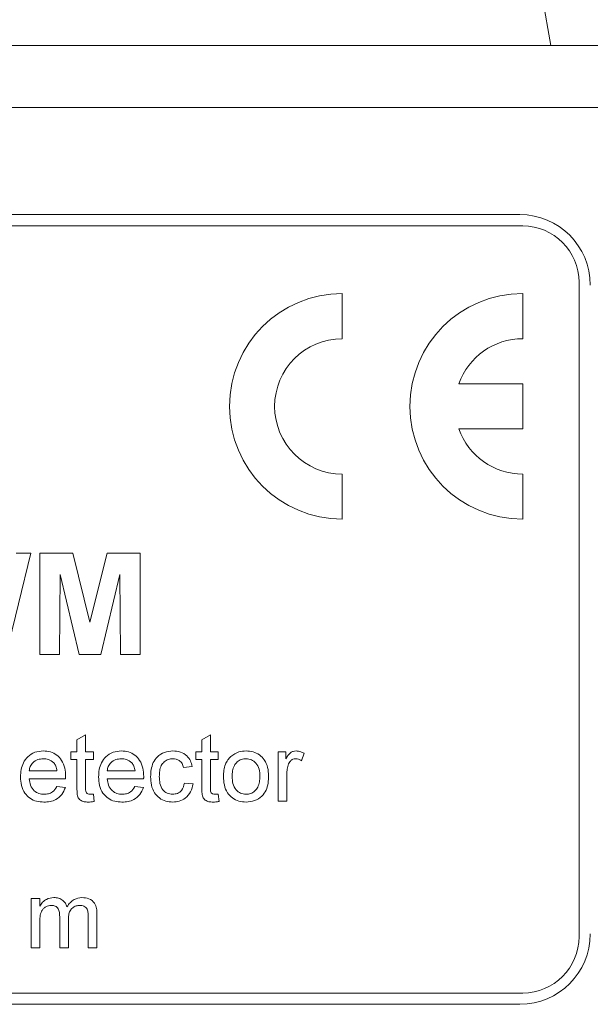
# Model space of a CAD drawing. Units: inches. Extents: x 0.1 to 10.9, y 0 to 8.5.
# Drawn here: x 6 to 6.5, y 5.8 to 6.7 of the extents above; entities that cross this region are included whole.
import ezdxf

# ---------------------------------------------------------------- set-up
doc = ezdxf.new("R2010")
doc.units = ezdxf.units.IN
doc.header["$MEASUREMENT"] = 0

msp = doc.modelspace()

# ---------------------------------------------------------------- linework, layer by layer
at = {"color": 7, "linetype": 'Continuous', "lineweight": 0}
for p, q in [((6.44308, 6.65891), (6.38811, 6.97065)), ((5.05308, 6.65891), (6.50308, 6.65891)), ((6.50308, 6.60391), (5.05308, 6.60391)), ((6.41558, 6.50891), (5.14058, 6.50891)), ((6.41808, 6.49891), (5.13808, 6.49891)), ((6.46808, 5.86891), (6.46808, 6.44891)), ((6.25808, 6.39891), (6.25808, 6.43891)), ((6.41808, 6.39891), (6.41808, 6.43891)), ((6.41808, 6.35891), (6.36151, 6.35891)), ((6.41808, 6.31891), (6.41808, 6.35891)), ((6.36151, 6.31891), (6.41808, 6.31891)), ((6.25808, 6.23891), (6.25808, 6.27891)), ((6.41808, 6.23891), (6.41808, 6.27891)), ((5.98173, 6.20891), (5.95981, 6.11891)), ((5.9687, 6.20891), (5.98173, 6.20891)), ((5.98981, 6.11891), (5.98981, 6.20891)), ((5.98981, 6.20891), (6.01909, 6.20891)), ((6.01909, 6.20891), (6.03423, 6.14752)), ((6.03423, 6.14752), (6.04938, 6.20891)), ((6.04938, 6.20891), (6.07865, 6.20891)), ((6.07865, 6.20891), (6.07865, 6.11891)), ((6.00769, 6.18977), (6.00712, 6.11891)), ((6.02459, 6.11891), (6.00769, 6.18977)), ((6.06077, 6.18977), (6.04388, 6.11891)), ((6.06135, 6.11891), (6.06077, 6.18977)), ((6.00712, 6.11891), (5.98981, 6.11891)), ((6.04388, 6.11891), (6.02459, 6.11891)), ((6.07865, 6.11891), (6.06135, 6.11891)), ((6.02269, 6.04343), (6.03038, 6.04781)), ((6.02269, 6.03276), (6.02269, 6.04343)), ((6.03038, 6.04781), (6.03038, 6.03276)), ((6.13346, 6.04343), (6.14115, 6.04781)), ((6.13346, 6.03276), (6.13346, 6.04343)), ((6.14115, 6.04781), (6.14115, 6.03276)), ((6.01731, 6.02584), (6.01731, 6.03276)), ((6.01731, 6.03276), (6.02269, 6.03276)), ((6.03038, 6.03276), (6.03731, 6.03276)), ((6.03731, 6.03276), (6.03731, 6.02584)), ((6.12808, 6.02584), (6.12808, 6.03276)), ((6.12808, 6.03276), (6.13346, 6.03276)), ((6.14115, 6.03276), (6.14808, 6.03276)), ((6.14808, 6.03276), (6.14808, 6.02584)), ((6.20115, 5.98891), (6.20115, 6.03276)), ((6.20115, 6.03276), (6.20808, 6.03276)), ((6.20808, 6.03276), (6.20808, 6.02664)), ((6.22423, 6.03147), (6.22183, 6.0248)), ((6.02269, 6.02584), (6.01731, 6.02584)), ((6.02269, 6.00123), (6.02269, 6.02584)), ((6.03731, 6.02584), (6.03038, 6.02584)), ((6.03038, 6.02584), (6.03038, 6.00096)), ((6.13346, 6.02584), (6.12808, 6.02584)), ((6.13346, 6.00123), (6.13346, 6.02584)), ((6.14808, 6.02584), (6.14115, 6.02584)), ((6.14115, 6.02584), (6.14115, 6.00096)), ((5.98038, 6.01584), (6.005, 6.01584)), ((6.04962, 6.01584), (6.07423, 6.01584)), ((6.125, 6.01968), (6.11731, 6.01891)), ((6.01266, 6.00891), (5.98038, 6.00891)), ((6.08189, 6.00891), (6.04962, 6.00891)), ((6.11808, 6.00507), (6.12577, 6.0043)), ((6.20885, 6.01221), (6.20885, 5.98891)), ((6.00492, 6.00199), (6.01245, 6.00122)), ((6.07415, 6.00199), (6.08168, 6.00122)), ((6.03731, 5.99526), (6.03808, 5.9888)), ((6.14808, 5.99526), (6.14885, 5.9888)), ((6.20885, 5.98891), (6.20115, 5.98891)), ((5.98202, 5.85891), (5.98202, 5.90276)), ((5.98202, 5.90276), (5.98971, 5.90276)), ((5.98971, 5.90276), (5.98971, 5.89592)), ((6.0074, 5.85891), (6.0074, 5.88688)), ((6.0151, 5.88392), (6.0151, 5.85891)), ((6.03279, 5.85891), (6.03279, 5.88603)), ((6.04048, 5.88886), (6.04048, 5.85891)), ((5.98971, 5.88124), (5.98971, 5.85891)), ((5.98971, 5.85891), (5.98202, 5.85891)), ((6.0151, 5.85891), (6.0074, 5.85891)), ((6.04048, 5.85891), (6.03279, 5.85891)), ((5.13808, 5.81891), (6.41808, 5.81891)), ((5.14058, 5.80891), (6.41558, 5.80891))]:
    msp.add_line(p, q, dxfattribs=at)
for centre, radius, start, end in [((6.41558, 6.44641), 0.0625, 0, 90), ((6.41808, 6.44891), 0.05, 0, 90), ((6.25808, 6.33891), 0.1, 90, 270), ((6.41808, 6.33891), 0.1, 90, 270), ((6.25808, 6.33891), 0.06, 90, 270), ((6.41808, 6.33891), 0.06, 90, 160.52878), ((6.41808, 6.33891), 0.06, 199.47122, 270), ((6.41558, 5.87141), 0.0625, 270, 0), ((6.41808, 5.86891), 0.05, 270, 0)]:
    msp.add_arc(centre, radius, start, end, dxfattribs=at)
for points, knots in [([(5.97269, 6.01046), (5.97279, 6.01262), (5.97297, 6.01693), (5.97495, 6.02319), (5.97903, 6.02878), (5.9853, 6.03289), (5.9904, 6.03331), (5.99296, 6.03353)], [0, 0, 0, 0, 0.187216, 0.374137, 0.560746, 0.780153, 1, 1, 1, 1]), ([(5.99296, 6.03353), (5.99507, 6.03338), (5.9993, 6.03309), (6.00502, 6.03003), (6.00965, 6.02507), (6.01232, 6.01834), (6.01257, 6.01337), (6.01269, 6.01088)], [0, 0, 0, 0, 0.186783, 0.373259, 0.559834, 0.779603, 1, 1, 1, 1]), ([(6.04192, 6.01046), (6.04202, 6.01262), (6.0422, 6.01693), (6.04418, 6.02319), (6.04826, 6.02878), (6.05454, 6.03289), (6.05964, 6.03331), (6.06219, 6.03353)], [0, 0, 0, 0, 0.187215, 0.374138, 0.560746, 0.780152, 1, 1, 1, 1]), ([(6.06219, 6.03353), (6.0643, 6.03338), (6.06853, 6.03309), (6.07426, 6.03003), (6.07888, 6.02507), (6.08155, 6.01834), (6.0818, 6.01337), (6.08192, 6.01088)], [0, 0, 0, 0, 0.186783, 0.373259, 0.559833, 0.779604, 1, 1, 1, 1]), ([(6.08808, 6.01067), (6.08817, 6.01279), (6.08835, 6.01704), (6.09016, 6.02322), (6.09391, 6.02896), (6.10026, 6.03279), (6.10525, 6.03328), (6.10775, 6.03353)], [0, 0, 0, 0, 0.1872341, 0.3742713, 0.560678, 0.780079, 1, 1, 1, 1]), ([(6.10775, 6.03353), (6.11003, 6.03337), (6.11458, 6.03306), (6.12018, 6.02969), (6.12368, 6.02488), (6.12456, 6.02142), (6.125, 6.01968)], [0, 0, 0, 0, 0.280267, 0.559439, 0.779536, 1, 1, 1, 1]), ([(6.15929, 6.02871), (6.16157, 6.03029), (6.16563, 6.03311), (6.17055, 6.0334), (6.17272, 6.03353)], [0, 0, 0, 0, 0.559034, 1, 1, 1, 1]), ([(6.17272, 6.03353), (6.17481, 6.03338), (6.17899, 6.03309), (6.18473, 6.03023), (6.18942, 6.02542), (6.19231, 6.01884), (6.19256, 6.01391), (6.19269, 6.01145)], [0, 0, 0, 0, 0.186786, 0.373305, 0.559936, 0.77966, 1, 1, 1, 1]), ([(6.20808, 6.02664), (6.20865, 6.02759), (6.2098, 6.02949), (6.21183, 6.03189), (6.21441, 6.03329), (6.21616, 6.03345), (6.21703, 6.03353)], [0, 0, 0, 0, 0.280592, 0.56054, 0.78024, 1, 1, 1, 1]), ([(6.21703, 6.03353), (6.21845, 6.03339), (6.22098, 6.03315), (6.22324, 6.03198), (6.22423, 6.03147)], [0, 0, 0, 0, 0.559543, 1, 1, 1, 1]), ([(5.99292, 6.0266), (5.9912, 6.02646), (5.98777, 6.02617), (5.98364, 6.02351), (5.98101, 6.01985), (5.98059, 6.01717), (5.98038, 6.01584)], [0, 0, 0, 0, 0.280189, 0.559726, 0.779642, 1, 1, 1, 1]), ([(6.00218, 6.02293), (6.00065, 6.02414), (5.99791, 6.0263), (5.99445, 6.02651), (5.99292, 6.0266)], [0, 0, 0, 0, 0.558513, 1, 1, 1, 1]), ([(6.005, 6.01584), (6.0048, 6.0173), (6.00444, 6.01991), (6.00287, 6.02201), (6.00218, 6.02293)], [0, 0, 0, 0, 0.560674, 1, 1, 1, 1]), ([(6.06215, 6.0266), (6.06043, 6.02646), (6.057, 6.02617), (6.05287, 6.02351), (6.05024, 6.01985), (6.04982, 6.01717), (6.04962, 6.01584)], [0, 0, 0, 0, 0.280189, 0.559727, 0.779642, 1, 1, 1, 1]), ([(6.07141, 6.02293), (6.06988, 6.02414), (6.06714, 6.0263), (6.06368, 6.02651), (6.06215, 6.0266)], [0, 0, 0, 0, 0.558512, 1, 1, 1, 1]), ([(6.07423, 6.01584), (6.07403, 6.0173), (6.07367, 6.01991), (6.0721, 6.02201), (6.07141, 6.02293)], [0, 0, 0, 0, 0.560673, 1, 1, 1, 1]), ([(6.1078, 6.0266), (6.1064, 6.02649), (6.1036, 6.02626), (6.09991, 6.02401), (6.09719, 6.02041), (6.09594, 6.0158), (6.09583, 6.01252), (6.09577, 6.01087)], [0, 0, 0, 0, 0.186579, 0.372859, 0.559197, 0.77937, 1, 1, 1, 1]), ([(6.11731, 6.01891), (6.11692, 6.0201), (6.11616, 6.02248), (6.11367, 6.02503), (6.11073, 6.02642), (6.10878, 6.02654), (6.1078, 6.0266)], [0, 0, 0, 0, 0.280216, 0.559477, 0.779651, 1, 1, 1, 1]), ([(6.15269, 6.01084), (6.15276, 6.01267), (6.15288, 6.01634), (6.15415, 6.02133), (6.15626, 6.0256), (6.15828, 6.02767), (6.15929, 6.02871)], [0, 0, 0, 0, 0.280228, 0.560187, 0.780155, 1, 1, 1, 1]), ([(6.17272, 6.0266), (6.17131, 6.02648), (6.16849, 6.02624), (6.1648, 6.02395), (6.162, 6.02041), (6.16057, 6.01582), (6.16045, 6.01251), (6.16038, 6.01086)], [0, 0, 0, 0, 0.186539, 0.372828, 0.559301, 0.779375, 1, 1, 1, 1]), ([(6.185, 6.01109), (6.18491, 6.01318), (6.18472, 6.01734), (6.18201, 6.02266), (6.17764, 6.02607), (6.17436, 6.02643), (6.17272, 6.0266)], [0, 0, 0, 0, 0.281065, 0.560317, 0.780174, 1, 1, 1, 1]), ([(6.21673, 6.0266), (6.21586, 6.0265), (6.21411, 6.02628), (6.21147, 6.02436), (6.21058, 6.02227), (6.21004, 6.02099)], [0, 0, 0, 0, 0.280303, 0.560909, 1, 1, 1, 1]), ([(6.22183, 6.0248), (6.22095, 6.02536), (6.21938, 6.02636), (6.21754, 6.02653), (6.21673, 6.0266)], [0, 0, 0, 0, 0.560117, 1, 1, 1, 1]), ([(6.21004, 6.02099), (6.20965, 6.01937), (6.20895, 6.01648), (6.20888, 6.01351), (6.20885, 6.01221)], [0, 0, 0, 0, 0.5598839, 1, 1, 1, 1]), ([(5.99337, 5.98814), (5.99122, 5.98827), (5.98692, 5.98853), (5.98093, 5.99124), (5.97601, 5.99609), (5.97308, 6.00288), (5.97282, 6.00793), (5.97269, 6.01046)], [0, 0, 0, 0, 0.186956, 0.373471, 0.559943, 0.779637, 1, 1, 1, 1]), ([(5.98038, 6.00891), (5.98062, 6.00692), (5.9811, 6.00296), (5.98431, 5.99821), (5.98879, 5.99546), (5.99192, 5.9952), (5.99349, 5.99507)], [0, 0, 0, 0, 0.280632, 0.559686, 0.779659, 1, 1, 1, 1]), ([(6.01269, 6.01088), (6.01269, 6.01052), (6.01268, 6.00986), (6.01266, 6.0092), (6.01266, 6.00891)], [0, 0, 0, 0, 0.55998, 1, 1, 1, 1]), ([(6.0626, 5.98814), (6.06045, 5.98827), (6.05615, 5.98853), (6.05017, 5.99124), (6.04524, 5.99609), (6.04231, 6.00288), (6.04205, 6.00793), (6.04192, 6.01046)], [0, 0, 0, 0, 0.186955, 0.373469, 0.559942, 0.779636, 1, 1, 1, 1]), ([(6.04962, 6.00891), (6.04985, 6.00692), (6.05033, 6.00296), (6.05354, 5.99821), (6.05802, 5.99546), (6.06115, 5.9952), (6.06272, 5.99507)], [0, 0, 0, 0, 0.2806324, 0.5596885, 0.7796606, 1, 1, 1, 1]), ([(6.08192, 6.01088), (6.08192, 6.01052), (6.08191, 6.00986), (6.08189, 6.0092), (6.08189, 6.00891)], [0, 0, 0, 0, 0.55998, 1, 1, 1, 1]), ([(6.10776, 5.98814), (6.10565, 5.98828), (6.10143, 5.98856), (6.09565, 5.99149), (6.09104, 5.99647), (6.08842, 6.00322), (6.08819, 6.00818), (6.08808, 6.01067)], [0, 0, 0, 0, 0.186834, 0.373282, 0.559746, 0.779537, 1, 1, 1, 1]), ([(6.09577, 6.01087), (6.09585, 6.00879), (6.096, 6.00464), (6.09818, 5.99907), (6.10257, 5.99557), (6.10586, 5.99524), (6.1075, 5.99507)], [0, 0, 0, 0, 0.281275, 0.560535, 0.78011, 1, 1, 1, 1]), ([(6.1075, 5.99507), (6.10901, 5.99521), (6.11201, 5.99549), (6.11659, 5.99887), (6.11751, 6.00272), (6.11808, 6.00507)], [0, 0, 0, 0, 0.2809, 0.560904, 1, 1, 1, 1]), ([(6.17272, 5.98814), (6.17058, 5.98828), (6.16631, 5.98856), (6.16045, 5.9915), (6.15572, 5.99648), (6.15306, 6.0033), (6.15281, 6.00832), (6.15269, 6.01084)], [0, 0, 0, 0, 0.1868206, 0.3733386, 0.5598184, 0.7795835, 1, 1, 1, 1]), ([(6.16038, 6.01086), (6.16048, 6.00874), (6.16066, 6.00453), (6.16325, 5.99904), (6.16773, 5.9956), (6.17105, 5.99525), (6.17272, 5.99507)], [0, 0, 0, 0, 0.281128, 0.560383, 0.780159, 1, 1, 1, 1]), ([(6.19269, 6.01145), (6.19263, 6.00928), (6.1925, 6.00496), (6.19082, 5.99858), (6.18674, 5.99291), (6.18038, 5.9889), (6.17527, 5.9884), (6.17272, 5.98814)], [0, 0, 0, 0, 0.1872981, 0.3741435, 0.5605661, 0.7801288, 1, 1, 1, 1]), ([(6.17272, 5.99507), (6.17414, 5.99519), (6.17699, 5.99544), (6.18066, 5.99783), (6.18345, 6.00143), (6.18482, 6.00609), (6.18494, 6.00942), (6.185, 6.01109)], [0, 0, 0, 0, 0.186488, 0.372831, 0.559316, 0.779403, 1, 1, 1, 1]), ([(6.01245, 6.00122), (6.01159, 5.99903), (6.00986, 5.99465), (6.00461, 5.99039), (5.99888, 5.9884), (5.99521, 5.98823), (5.99337, 5.98814)], [0, 0, 0, 0, 0.279688, 0.558987, 0.779303, 1, 1, 1, 1]), ([(5.99349, 5.99507), (5.99481, 5.99514), (5.99746, 5.9953), (6.002, 5.99719), (6.00381, 6.00017), (6.00492, 6.00199)], [0, 0, 0, 0, 0.28128, 0.561906, 1, 1, 1, 1]), ([(6.03266, 5.98814), (6.03145, 5.98819), (6.02903, 5.98827), (6.02558, 5.98968), (6.02307, 5.99284), (6.02278, 5.99699), (6.02272, 5.99982), (6.02269, 6.00123)], [0, 0, 0, 0, 0.187225, 0.373407, 0.558839, 0.779081, 1, 1, 1, 1]), ([(6.03038, 6.00096), (6.0304, 6.00027), (6.03043, 5.9989), (6.03054, 5.99711), (6.03136, 5.99596), (6.03252, 5.99514), (6.03358, 5.9951), (6.03429, 5.99507)], [0, 0, 0, 0, 0.250689, 0.50027, 0.625744, 0.750689, 1, 1, 1, 1]), ([(6.08168, 6.00122), (6.08082, 5.99903), (6.07909, 5.99465), (6.07384, 5.99039), (6.06811, 5.9884), (6.06444, 5.98823), (6.0626, 5.98814)], [0, 0, 0, 0, 0.279688, 0.558986, 0.779301, 1, 1, 1, 1]), ([(6.06272, 5.99507), (6.06404, 5.99514), (6.06669, 5.9953), (6.07123, 5.99719), (6.07304, 6.00017), (6.07415, 6.00199)], [0, 0, 0, 0, 0.281282, 0.561905, 1, 1, 1, 1]), ([(6.12577, 6.0043), (6.1252, 6.00186), (6.12407, 5.997), (6.11938, 5.9916), (6.11363, 5.98857), (6.10972, 5.98828), (6.10776, 5.98814)], [0, 0, 0, 0, 0.2802016, 0.5595083, 0.7795859, 1, 1, 1, 1]), ([(6.14343, 5.98814), (6.14221, 5.98819), (6.1398, 5.98827), (6.13635, 5.98968), (6.13383, 5.99284), (6.13355, 5.99699), (6.13349, 5.99982), (6.13346, 6.00123)], [0, 0, 0, 0, 0.187225, 0.373407, 0.558839, 0.779081, 1, 1, 1, 1]), ([(6.14115, 6.00096), (6.14117, 6.00027), (6.1412, 5.9989), (6.14131, 5.99711), (6.14213, 5.99596), (6.14329, 5.99514), (6.14435, 5.9951), (6.14506, 5.99507)], [0, 0, 0, 0, 0.250689, 0.50027, 0.625744, 0.750689, 1, 1, 1, 1]), ([(6.03808, 5.9888), (6.03707, 5.9886), (6.03528, 5.98825), (6.03346, 5.98817), (6.03266, 5.98814)], [0, 0, 0, 0, 0.5600813, 1, 1, 1, 1]), ([(6.03429, 5.99507), (6.03486, 5.99508), (6.03586, 5.99511), (6.03687, 5.99521), (6.03731, 5.99526)], [0, 0, 0, 0, 0.5599673, 1, 1, 1, 1]), ([(6.14885, 5.9888), (6.14784, 5.9886), (6.14605, 5.98825), (6.14423, 5.98817), (6.14343, 5.98814)], [0, 0, 0, 0, 0.5600813, 1, 1, 1, 1]), ([(6.14506, 5.99507), (6.14562, 5.99508), (6.14663, 5.99511), (6.14764, 5.99521), (6.14808, 5.99526)], [0, 0, 0, 0, 0.5599673, 1, 1, 1, 1]), ([(5.98971, 5.89592), (5.99052, 5.89711), (5.99213, 5.89948), (5.99627, 5.90273), (5.99998, 5.90323), (6.00224, 5.90353)], [0, 0, 0, 0, 0.280948, 0.561784, 1, 1, 1, 1]), ([(6.00224, 5.90353), (6.00367, 5.90344), (6.00655, 5.90327), (6.01017, 5.90134), (6.01268, 5.89856), (6.01349, 5.89645), (6.01389, 5.89539)], [0, 0, 0, 0, 0.280178, 0.559513, 0.779664, 1, 1, 1, 1]), ([(6.01389, 5.89539), (6.01477, 5.89663), (6.01652, 5.89912), (6.02084, 5.90266), (6.02478, 5.9032), (6.02719, 5.90353)], [0, 0, 0, 0, 0.281174, 0.56193, 1, 1, 1, 1]), ([(6.02719, 5.90353), (6.02932, 5.90337), (6.03357, 5.90306), (6.03842, 5.89906), (6.04027, 5.89384), (6.04041, 5.89053), (6.04048, 5.88886)], [0, 0, 0, 0, 0.280317, 0.558227, 0.778715, 1, 1, 1, 1]), ([(6.00002, 5.8966), (5.99827, 5.89635), (5.99563, 5.89596), (5.99282, 5.89376), (5.99081, 5.89085), (5.98983, 5.88648), (5.98975, 5.88299), (5.98971, 5.88124)], [0, 0, 0, 0, 0.248501, 0.373774, 0.499103, 0.749003, 1, 1, 1, 1]), ([(6.0074, 5.88688), (6.00737, 5.88805), (6.00729, 5.89038), (6.00642, 5.89323), (6.00499, 5.8951), (6.00297, 5.89638), (6.0012, 5.89652), (6.00002, 5.8966)], [0, 0, 0, 0, 0.250715, 0.500536, 0.625651, 0.750645, 1, 1, 1, 1]), ([(6.02534, 5.8966), (6.02418, 5.89652), (6.02188, 5.89634), (6.0188, 5.89459), (6.01638, 5.89177), (6.01525, 5.88798), (6.01515, 5.88528), (6.0151, 5.88392)], [0, 0, 0, 0, 0.186675, 0.373122, 0.559363, 0.779407, 1, 1, 1, 1]), ([(6.03279, 5.88603), (6.03277, 5.88726), (6.03274, 5.88972), (6.03213, 5.89288), (6.03053, 5.89482), (6.02847, 5.89626), (6.02659, 5.89647), (6.02534, 5.8966)], [0, 0, 0, 0, 0.251058, 0.500629, 0.625759, 0.751099, 1, 1, 1, 1])]:
    msp.add_open_spline(points, degree=3, knots=knots, dxfattribs=at)

doc.saveas('drawing.dxf')
